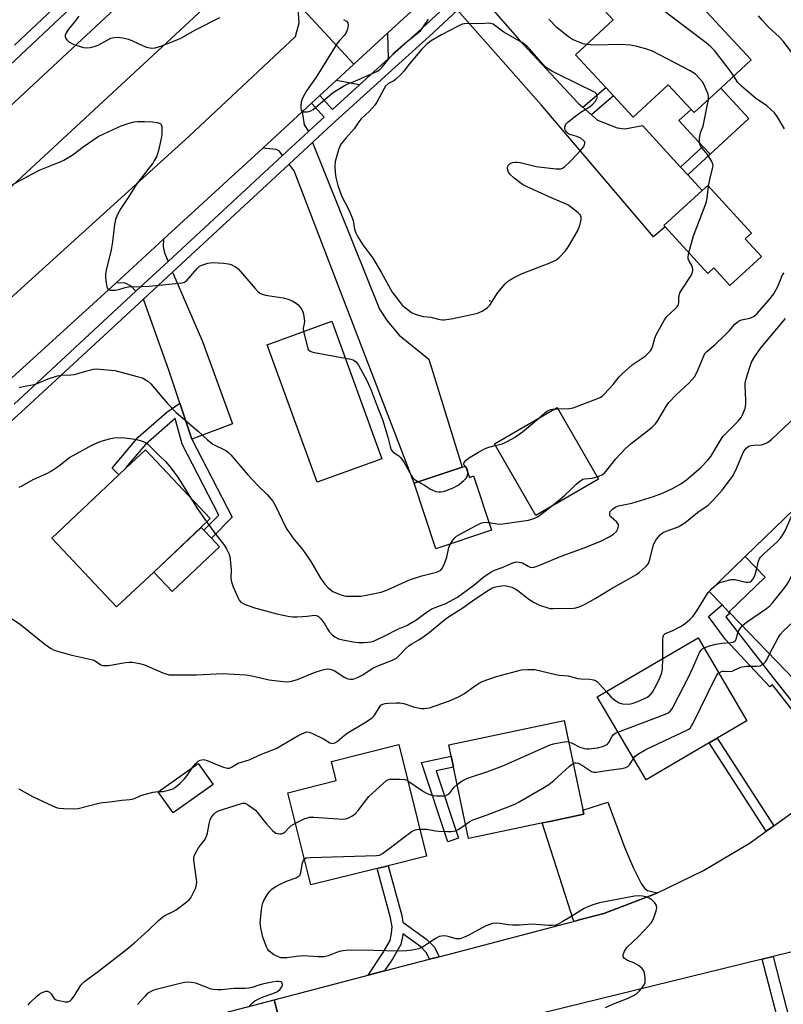
# Model space of a CAD drawing. Units: inches. Extents: x 1303760 to 1309760, y 493450 to 497450.
# Drawn here: x 1305748 to 1306006, y 494105 to 494437 of the extents above; entities that cross this region are included whole.
import ezdxf

# ---------------------------------------------------------------- set-up
doc = ezdxf.new("R2010")
doc.units = ezdxf.units.IN
doc.header["$MEASUREMENT"] = 0
for name, color, linetype in [('BLDG-Footprint', 5, 'Continuous'), ('CULTRL-Pad', 6, 'Continuous'), ('ELEV-Spot Elevation', 7, 'Continuous'), ('TRANS-Driveway', 251, 'Continuous'), ('TRANS-Non Street Sidewalk', 7, 'Continuous'), ('TRANS-Road', 130, 'Continuous'), ('TRANS-Street Sidewalk', 7, 'Continuous'), ('Undefined', 1, 'Continuous')]:
    doc.layers.add(name, color=color, linetype=linetype)

msp = doc.modelspace()

# ---------------------------------------------------------------- linework, layer by layer
at = {"layer": 'BLDG-Footprint'}
for points, elevation in [([(1305994.74, 494423.8), (1305984.42, 494414.26), (1305975.45, 494405.97), (1305974.42, 494407.08), (1305966.71, 494415.42), (1305954.84, 494404.44), (1305948.22, 494411.61), (1305945.59, 494414.45), (1305935.34, 494425.53), (1305948.1, 494437.33), (1305943.48, 494442.32), (1305952.56, 494450.71), (1305954.77, 494452.76), (1305961.88, 494459.34)], 361.52), ([(1305998.19, 494357.28), (1305987.53, 494347.55), (1305982.13, 494353.47), (1305980.04, 494351.57), (1305965.64, 494367.34), (1305965.23, 494367.8), (1305978.16, 494379.6), (1305980.07, 494381.35), (1305994.82, 494365.19), (1305992.72, 494363.27)], 360.73), ([(1305869.93, 494288.95), (1305848.08, 494280.98), (1305831.13, 494327.48), (1305852.98, 494335.44)], 361.51), ([(1305943.17, 494282.03), (1305921.94, 494269.76), (1305907.95, 494293.96), (1305929.17, 494306.24)], 361.64), ([(1305792.84, 494250.65), (1305780.31, 494238.84), (1305758.38, 494262.11), (1305781.07, 494283.5), (1305783.53, 494285.83), (1305790.04, 494291.96), (1305811.98, 494268.7), (1305808.86, 494265.77)], 365.72), ([(1305898.25, 494286.48), (1305899.53, 494282.66), (1305900.88, 494283.12), (1305907, 494264.83), (1305888.2, 494258.54), (1305880.8, 494280.64), (1305897.09, 494286.09)], 361.69), ([(1306026.3, 494230.31), (1306009.46, 494214.06), (1305987.61, 494236.7), (1305987.22, 494237.1), (1305999.42, 494248.88), (1305992.68, 494255.87), (1306009.25, 494271.87), (1306038.24, 494241.84), (1306028.44, 494232.38)], 371.93), ([(1305980.52, 494192.89), (1305959.21, 494180.37), (1305942.73, 494208.41), (1305976.82, 494228.44), (1305993.29, 494200.4), (1305983.23, 494194.49)], 371.44), ([(1305923.31, 494165.65), (1305899.24, 494160.56), (1305894.16, 494184.64), (1305893.37, 494188.37), (1305892.56, 494192.21), (1305931.5, 494200.43), (1305938.18, 494168.78), (1305926.67, 494166.35)], 370.81), ([(1305868.35, 494150.45), (1305845.97, 494144.86), (1305838.18, 494176.04), (1305854.53, 494180.12), (1305852.91, 494186.63), (1305875.62, 494192.3), (1305885.03, 494154.61), (1305872.08, 494151.38)], 371.03), ([(1305812.89, 494178.79), (1305799.46, 494169.24), (1305794.39, 494176.36), (1305807.82, 494185.92)], 368.84)]:
    msp.add_lwpolyline(points, close=True, dxfattribs=dict(at, elevation=elevation))
at = {"layer": 'CULTRL-Pad'}
for points in [[(1305984.42, 494414.26), (1305993.89, 494404.01), (1305980.83, 494391.93), (1305978.41, 494394.54), (1305970.32, 494403.29), (1305974.42, 494407.08), (1305975.45, 494405.97)], [(1305815.11, 494259.14), (1305799.09, 494244.03), (1305792.84, 494250.65), (1305808.86, 494265.76), (1305809.76, 494264.82), (1305812.32, 494262.11)], [(1305999.42, 494248.88), (1305987.22, 494237.1), (1305984.9, 494239.51), (1305980.48, 494244.09), (1305992.68, 494255.87)]]:
    msp.add_lwpolyline(points, close=True, dxfattribs=at)
at = {"layer": 'ELEV-Spot Elevation'}
msp.add_point((1305906.44, 494342.35, 357.96), dxfattribs=at)
at = {"layer": 'TRANS-Driveway'}
for points in [[(1305937.84, 494407.79), (1305940.76, 494405.2), (1305942.79, 494403.4), (1305949.48, 494400.87), (1305952.08, 494400.52), (1305958.02, 494401.67), (1305970.88, 494387.57), (1305973.28, 494384.95), (1305978.16, 494379.6), (1305965.23, 494367.8), (1305965.64, 494367.34), (1305961.72, 494364), (1305923.74, 494408.59), (1305895.48, 494440.59), (1305902.24, 494446.83), (1305916.33, 494430.56), (1305936.23, 494409.22)], [(1305872.04, 494424.13), (1305862.39, 494415.37), (1305854.51, 494416.83), (1305860.48, 494422.33), (1305871.85, 494432.81)], [(1305845.16, 494399.62), (1305836.42, 494391.52), (1305835.37, 494392.95), (1305834.28, 494393.54), (1305829.7, 494393.99), (1305843.01, 494406.25), (1305843.3, 494404.08), (1305843.64, 494401.88)], [(1305838.61, 494388.55), (1305846.52, 494395.88), (1305869.13, 494339.53), (1305871.68, 494335.57), (1305875.81, 494330.71), (1305885.75, 494322.67), (1305897.09, 494286.09), (1305880.8, 494280.64), (1305840.28, 494386.3)], [(1305797.7, 494355.64), (1305786.86, 494345.6), (1305785.24, 494347.34), (1305783.02, 494348.41), (1305780.06, 494348.28), (1305796.2, 494363.15), (1305796.1, 494360.76), (1305796.45, 494358.55)], [(1305805.78, 494295.56), (1305801.67, 494307.76), (1305798.02, 494318.57), (1305789.35, 494342.91), (1305799.23, 494352.06), (1305809.28, 494328.61), (1305819.49, 494300.79)], [(1305963.12, 494142.24), (1305962.09, 494141.74), (1305944.95, 494135.2), (1305937.93, 494133.36), (1305937.1, 494133.14), (1305934.82, 494132.54), (1305924.15, 494165.82), (1305926.67, 494166.35), (1305938.18, 494168.78), (1305937.88, 494170.2), (1305946.31, 494172.88), (1305951.89, 494157.64), (1305954.99, 494150.53), (1305957.71, 494145.11), (1305958.8, 494143.7), (1305959.74, 494143.02)]]:
    msp.add_lwpolyline(points, close=True, dxfattribs=at)
at = {"layer": 'TRANS-Non Street Sidewalk'}
for points in [[(1305940.76, 494405.2), (1305937.84, 494407.79), (1305945.59, 494414.45), (1305948.22, 494411.61)], [(1305973.28, 494384.95), (1305970.88, 494387.57), (1305978.41, 494394.54), (1305980.83, 494391.93)], [(1305805.78, 494295.56), (1305819.35, 494269.22), (1305812.32, 494262.11), (1305809.76, 494264.82), (1305814.81, 494269.91), (1305802.48, 494293.86), (1305800.09, 494302.57), (1305790.04, 494293.81), (1305783.39, 494285.97), (1305783.53, 494285.83), (1305781.07, 494283.5), (1305778.78, 494285.77), (1305787.62, 494296.2), (1305797.33, 494304.73), (1305801.67, 494307.76)], [(1306026.24, 494184.49), (1306024.95, 494183.33), (1306007.62, 494205.17), (1306001.9, 494212.49), (1306001, 494211.79), (1305986.05, 494227.89), (1305980.33, 494235.58), (1305984.9, 494239.51), (1305987.22, 494237.1), (1305987.61, 494236.7), (1305986.1, 494235.53), (1306002.2, 494214.92), (1306008.97, 494206.24)], [(1306002.38, 494164.85), (1305999.82, 494163.01), (1305980.52, 494192.89), (1305983.23, 494194.49)], [(1305895.88, 494160.69), (1305892.27, 494159.48), (1305883.31, 494186.25), (1305893.37, 494188.37), (1305894.16, 494184.64), (1305888.28, 494183.4)], [(1305889.26, 494120.61), (1305886.07, 494119.77), (1305885.01, 494121.96), (1305883.05, 494123.94), (1305877.06, 494128.29), (1305877.04, 494128.01), (1305876.37, 494124.73), (1305873.62, 494120.03), (1305870.84, 494115.78), (1305865.29, 494114.33), (1305870.35, 494122.06), (1305872.73, 494126.12), (1305873.22, 494128.55), (1305873.39, 494130.68), (1305872.86, 494133.75), (1305868.35, 494150.45), (1305872.08, 494151.38), (1305876.63, 494134.58), (1305877.01, 494132.33), (1305885.16, 494126.41), (1305887.69, 494123.86)], [(1305998.48, 494119.76), (1306002.13, 494120.66), (1306007.83, 494098.64), (1306009.73, 494096.36), (1306011.75, 494087.5), (1306009.58, 494080.94), (1305981.01, 494075.02), (1305982.08, 494070.06), (1305979.3, 494069.34), (1305977.6, 494077.24), (1306005.62, 494083.04), (1306006.08, 494086.21), (1306004.07, 494095.08), (1306004.2, 494097.69)]]:
    msp.add_lwpolyline(points, close=True, dxfattribs=at)
at = {"layer": 'TRANS-Road'}
for points in [[(1305834.29, 494450.63), (1305832.39, 494451.72), (1305827.65, 494452.68), (1305822.84, 494452.08), (1305820.15, 494450.99), (1305743.7, 494379.98), (1305666.42, 494310.71), (1305667.94, 494337.49), (1305669.45, 494338.63), (1305669.91, 494338.97), (1305724.87, 494390.1), (1305727.76, 494392.79), (1305813.87, 494472.9)], [(1305860.48, 494422.33), (1305854.51, 494416.83), (1305848.99, 494411.75), (1305846.18, 494409.16), (1305843.01, 494406.25), (1305829.7, 494393.99), (1305796.2, 494363.15), (1305780.06, 494348.28), (1305695.57, 494271.46), (1305681.52, 494258.68), (1305662.74, 494241.61), (1305665.05, 494282.12), (1305670.3, 494283.17), (1305670.45, 494283.23), (1305677.03, 494284.74), (1305683.08, 494287.73), (1305688.27, 494292.04), (1305688.78, 494292.59), (1305735.81, 494335.46), (1305804.88, 494398.05), (1305840.8, 494431.68), (1305842, 494436.37), (1305841.65, 494441.2), (1305840.56, 494443.82)], [(1306037.92, 494128.78), (1306034.85, 494128.68), (1306002.13, 494120.66), (1305998.48, 494119.76), (1305863.56, 494086.68), (1305840.09, 494080.93), (1305833.53, 494106.01), (1305865.29, 494114.33), (1305870.84, 494115.78), (1305886.07, 494119.77), (1305889.26, 494120.61), (1305933.79, 494132.27), (1305934.82, 494132.54), (1305937.1, 494133.14), (1305937.93, 494133.36), (1305944.95, 494135.2), (1305962.09, 494141.74), (1305963.12, 494142.24), (1305978.6, 494149.73), (1305994.37, 494159.1), (1305999.82, 494163.01), (1306002.38, 494164.85), (1306008.76, 494169.44)], [(1305840.09, 494080.93), (1305833.5, 494079.31), (1305827.17, 494076.99), (1305821.55, 494073.26), (1305816.96, 494068.34), (1305813.63, 494062.49), (1305812.11, 494057.81), (1305810.35, 494050.15), (1305781.1, 494029.12), (1305780.71, 494034.58), (1305778.61, 494041.96), (1305775.05, 494048.76), (1305770.17, 494054.69), (1305764.45, 494059.34), (1305764.37, 494059.34), (1305759.43, 494087.19), (1305760.5, 494087.24), (1305772.27, 494089.33), (1305783.6, 494092.92), (1305833.53, 494106.01)]]:
    msp.add_lwpolyline(points, close=True, dxfattribs=at)
msp.add_lwpolyline([(1305883.86, 494443.86), (1305871.85, 494432.81), (1305860.48, 494422.33), (1305840.56, 494443.82)], dxfattribs=at)
at = {"layer": 'TRANS-Street Sidewalk'}
for points in [[(1305745.81, 494428.72, 0), (1305788.84, 494469.32, 0)], [(1305791.41, 494466.56, 0), (1305742.3, 494420.22, 0)], [(1305895.48, 494440.59, 0), (1305885.87, 494431.72, 0), (1305874.51, 494421.41, 0), (1305864.86, 494412.65, 0), (1305853.05, 494401.93, 0), (1305848.46, 494397.68, 0), (1305846.52, 494395.88, 0), (1305838.61, 494388.55, 0), (1305799.23, 494352.06, 0), (1305789.35, 494342.91, 0), (1305748.12, 494304.69, 0), (1305699.8, 494261.36, 0)], [(1305745.65, 494307.41, 0), (1305786.86, 494345.6, 0), (1305797.7, 494355.64, 0), (1305836.42, 494391.52, 0), (1305845.16, 494399.62, 0), (1305846.84, 494401.18, 0), (1305850.45, 494404.47, 0), (1305846.18, 494409.16, 0), (1305848.99, 494411.75, 0), (1305853.28, 494407.05, 0), (1305862.39, 494415.37, 0), (1305872.04, 494424.13, 0), (1305883.39, 494434.43, 0), (1305891.34, 494441.76, 0)]]:
    msp.add_polyline3d(points, dxfattribs=at)
at = {"layer": 'Undefined'}
for p, q in [((1305928.43, 494305.81, 360), (1305929.4, 494305.85, 360)), ((1305898.41, 494285.99, 360), (1305898.04, 494286.41, 360))]:
    msp.add_line(p, q, dxfattribs=at)
for points, elevation in [([(1305988.84, 494418.35), (1305988.23, 494419.31), (1305986.99, 494420.95), (1305982.29, 494426.93), (1305981.14, 494428.25), (1305979.54, 494429.58), (1305966.7, 494439.31), (1305965.81, 494440.09), (1305965.22, 494440.74), (1305958.64, 494449.05), (1305957.63, 494450.47), (1305957.3, 494451.24), (1305957.17, 494452.06), (1305957.13, 494454.94)], 362), ([(1305767.52, 494438.6), (1305766.19, 494436.8), (1305764.04, 494434.13), (1305763.28, 494432.89), (1305762.96, 494432.14), (1305762.9, 494431.66), (1305763.15, 494431.01), (1305763.62, 494430.41), (1305764.22, 494429.88), (1305765.86, 494429.02), (1305768.04, 494428.27), (1305769.15, 494427.98), (1305769.98, 494427.9), (1305771.36, 494428.01), (1305772.73, 494428.28), (1305774.06, 494428.77), (1305777.37, 494430.6), (1305778.41, 494431.1), (1305779.45, 494431.38), (1305780.77, 494431.49), (1305782.43, 494431.29), (1305784.33, 494430.84), (1305785.65, 494430.28), (1305789.05, 494428.61), (1305790.37, 494428.12), (1305792.22, 494427.76), (1305793.31, 494427.85), (1305795.54, 494428.58), (1305800.42, 494430.42), (1305802.02, 494431.11), (1305806.98, 494433.93), (1305815.16, 494438.11)], 358), ([(1305857.03, 494437.44), (1305857.95, 494436.84), (1305858.43, 494436.29), (1305858.54, 494435.54), (1305858.3, 494434.13), (1305857.9, 494433.03), (1305857.29, 494432.16), (1305855.65, 494430.35), (1305854.75, 494429.18), (1305847.78, 494417.96), (1305844.45, 494413.38), (1305843.38, 494411.36), (1305842.94, 494410.3), (1305842.72, 494409.46), (1305842.55, 494408.29), (1305842.56, 494407.49), (1305842.71, 494406.83), (1305842.92, 494406.49), (1305843.32, 494406.27), (1305843.83, 494406.19), (1305844.67, 494406.21), (1305845.21, 494406.33), (1305845.97, 494406.63), (1305846.69, 494407.06), (1305852.98, 494412.4), (1305854.19, 494413.23), (1305856.94, 494414.9), (1305858.22, 494415.54), (1305861.64, 494416.89), (1305867.27, 494419.41), (1305868.5, 494420.03), (1305869.21, 494420.51), (1305870.04, 494421.32), (1305872.75, 494424.75), (1305874.42, 494426.52), (1305878.69, 494430.22), (1305881.88, 494432.68), (1305882.95, 494433.66), (1305883.78, 494434.72), (1305885.68, 494437.6)], 358), ([(1305939.03, 494428.95), (1305937.92, 494429.24), (1305935.69, 494430.09), (1305934.35, 494430.72), (1305933.38, 494431.33), (1305932, 494432.35), (1305929.05, 494434.8), (1305926.38, 494437.57)], 360), ([(1306010.31, 494423.92), (1306005.55, 494430.14), (1306004.23, 494431.56), (1306000.53, 494434.88), (1305998.39, 494437.18), (1305997.14, 494438.65)], 364), ([(1305980.27, 494410.43), (1305980.29, 494411.31), (1305980.14, 494412.16), (1305979.45, 494414.04), (1305978.86, 494415.35), (1305978.22, 494416.33), (1305977.29, 494417.51), (1305975.87, 494419.02), (1305974.11, 494420.1), (1305961.41, 494426.73), (1305959.5, 494427.4), (1305956.18, 494428.35), (1305955.06, 494428.59), (1305953.91, 494428.72), (1305950.44, 494428.95), (1305941.98, 494428.78), (1305939.03, 494428.95)], 360), ([(1306005.99, 494400.46), (1306003.47, 494404.64), (1306002.57, 494405.85), (1305999.97, 494408.29), (1305996.2, 494410.85), (1305991.41, 494414.92), (1305990.19, 494416.19), (1305988.84, 494418.35)], 362), ([(1305980.3, 494381.1), (1305980.76, 494383.31), (1305981.69, 494387.08), (1305981.82, 494387.94), (1305981.8, 494388.49), (1305981.44, 494389.49), (1305980.57, 494390.94), (1305979.91, 494391.86), (1305978.23, 494393.83), (1305977.57, 494394.73), (1305977.35, 494395.21), (1305977.24, 494396.03), (1305977.31, 494397.2), (1305977.52, 494398.68), (1305977.74, 494399.52), (1305978.44, 494401.35), (1305978.76, 494402.48), (1305980.27, 494410.43)], 360), ([(1305744.84, 494381.39), (1305751.41, 494385.02), (1305754.52, 494386.59), (1305756.12, 494387.31), (1305761.19, 494389.28), (1305762.48, 494389.86), (1305765.67, 494391.84), (1305768.98, 494394.46), (1305774.1, 494397.88), (1305775.95, 494398.82), (1305781.9, 494401.55), (1305784.54, 494402.46), (1305786.25, 494402.85), (1305787.41, 494403), (1305789.78, 494403), (1305792.34, 494402.87), (1305794.07, 494402.65), (1305795.04, 494402.32), (1305795.34, 494401.98), (1305795.54, 494401.25), (1305795.62, 494400.11), (1305795.58, 494398.62), (1305795.34, 494397.17), (1305794.47, 494393.16), (1305794.16, 494392.04), (1305793.75, 494391.05), (1305793.13, 494389.85), (1305792.51, 494388.9), (1305787.04, 494381.74), (1305784.48, 494377.63), (1305781.77, 494373.58), (1305780.67, 494371.53), (1305779.94, 494369.79), (1305779.6, 494368.11), (1305778.93, 494362.3), (1305778.53, 494359.55), (1305776.8, 494352.7), (1305776.51, 494351.26), (1305776.51, 494350.13), (1305776.73, 494348.42), (1305777, 494347.06), (1305777.3, 494346.39), (1305777.62, 494346.12), (1305778.06, 494345.99), (1305779.66, 494345.96), (1305781.01, 494346.16), (1305783.19, 494346.84), (1305784.34, 494347.08), (1305788.82, 494347.15), (1305791.3, 494347.29), (1305802.47, 494348.37), (1305803.25, 494348.63), (1305803.9, 494349.12), (1305807.49, 494353.28), (1305808.37, 494354.03), (1305809.11, 494354.45), (1305811.08, 494355.03), (1305812.83, 494355.28), (1305816.41, 494355.06), (1305818.17, 494354.83), (1305818.98, 494354.57), (1305819.99, 494354.1), (1305820.72, 494353.67), (1305821.39, 494353.16), (1305822.19, 494352.31), (1305827.09, 494346.47), (1305828.07, 494345.46), (1305828.75, 494344.96), (1305829.52, 494344.6), (1305830.64, 494344.27), (1305836.55, 494343.31), (1305838.3, 494342.94), (1305839.81, 494342.24), (1305840.99, 494341.51), (1305841.63, 494341), (1305842.24, 494340.36), (1305842.92, 494339.4), (1305843.28, 494338.62), (1305843.51, 494337.78), (1305843.8, 494335.47), (1305843.72, 494334.64), (1305843.33, 494333.05), (1305843.41, 494331.96)], 360), ([(1305973.67, 494358.55), (1305975.2, 494364.36), (1305979.13, 494374.56), (1305979.61, 494375.95), (1305979.82, 494377.08), (1305980.3, 494381.1)], 360), ([(1305929.4, 494305.85), (1305933.21, 494305.96), (1305934.61, 494306.19), (1305942.61, 494309.18), (1305943.9, 494309.79), (1305944.76, 494310.5), (1305946.94, 494312.77), (1305948.07, 494314.08), (1305950.07, 494316.64), (1305951.11, 494317.7), (1305954.48, 494320.65), (1305958.87, 494323.68), (1305959.9, 494324.6), (1305960.65, 494325.39), (1305961.09, 494326.05), (1305961.4, 494326.77), (1305962.22, 494329.77), (1305962.63, 494330.86), (1305965.4, 494335.93), (1305966.24, 494337.09), (1305969.07, 494339.58), (1305969.63, 494340.18), (1305970.02, 494340.78), (1305970.19, 494341.22), (1305970.27, 494341.71), (1305970.27, 494343.29), (1305970.34, 494344.06), (1305970.64, 494345.07), (1305971.37, 494346.34), (1305974.23, 494350.52), (1305974.77, 494351.54), (1305975.04, 494352.6), (1305975.04, 494353.12), (1305974.94, 494353.61), (1305974.66, 494354.29), (1305973.74, 494355.79), (1305973.46, 494356.49), (1305973.44, 494357.29), (1305973.67, 494358.55)], 360), ([(1305942.68, 494282.87), (1305944.21, 494283.51), (1305945.11, 494284.1), (1305949.01, 494288.91), (1305952.27, 494292.44), (1305954.16, 494294.06), (1305961.23, 494299.64), (1305962.36, 494300.71), (1305963.19, 494301.86), (1305966.06, 494306.85), (1305966.87, 494308), (1305969.23, 494310.48), (1305973.71, 494314.59), (1305975.61, 494316.7), (1305976.52, 494318.32), (1305978.7, 494323.76), (1305979.1, 494324.48), (1305979.73, 494325.26), (1305982.5, 494327.58), (1305985.75, 494330.62), (1305987.38, 494332.31), (1305989.11, 494334.37), (1305989.95, 494335.16), (1305990.65, 494335.59), (1305991.41, 494335.93), (1305994.23, 494336.53), (1305995.05, 494336.78), (1305995.77, 494337.2), (1305996.65, 494337.92), (1306000.71, 494342.56), (1306002.32, 494344.69), (1306003.85, 494347.36), (1306005.22, 494350.85), (1306005.81, 494351.83)], 362), ([(1305810.76, 494267.55), (1305813.11, 494264.26), (1305816.74, 494259.65), (1305817.48, 494258.46), (1305818.23, 494256.97), (1305818.56, 494255.88), (1305818.81, 494253.81), (1305818.98, 494251.43), (1305818.95, 494248.62), (1305819.14, 494247.32), (1305819.72, 494245.66), (1305821.35, 494241.85), (1305821.76, 494241.1), (1305822.3, 494240.49), (1305823.53, 494239.82), (1305826.53, 494238.69), (1305834.43, 494236.56), (1305838.73, 494235.64), (1305839.89, 494235.48), (1305841.33, 494235.45), (1305844.74, 494235.68), (1305847.16, 494236.05), (1305847.89, 494235.97), (1305848.53, 494235.6), (1305849.29, 494234.85), (1305850.66, 494233.07), (1305851.68, 494231.21), (1305852.15, 494230.51), (1305853.14, 494229.43), (1305854.06, 494228.73), (1305855.32, 494228.11), (1305856.74, 494227.72), (1305860.23, 494227), (1305862.18, 494226.84), (1305863.85, 494226.81), (1305865.23, 494226.89), (1305866.31, 494227.06), (1305867.06, 494227.28), (1305870.67, 494228.98), (1305875.51, 494231.47), (1305878.32, 494232.63), (1305879.29, 494233.1), (1305881.41, 494234.4), (1305885.21, 494237.19), (1305886.64, 494238.08), (1305887.9, 494238.69), (1305891.57, 494240.01), (1305895.52, 494242.15), (1305901.01, 494246.19), (1305904.45, 494249.13), (1305906.8, 494250.63), (1305908, 494251.25), (1305910.55, 494252.2), (1305914.21, 494253.8), (1305915.28, 494254.09), (1305916.38, 494254.03), (1305917.45, 494253.74), (1305919.32, 494252.67), (1305920.1, 494252.34), (1305920.82, 494252.23), (1305921.78, 494252.39), (1305923.02, 494252.85), (1305930.52, 494256.06), (1305938.26, 494258.78), (1305944.12, 494261.16), (1305946.72, 494262.57), (1305948.23, 494263.51), (1305949.18, 494264.37), (1305949.7, 494265.23), (1305949.9, 494266.21), (1305949.84, 494266.69), (1305949.66, 494267.09), (1305949.21, 494267.63), (1305947.37, 494269.19), (1305947.07, 494269.59), (1305946.93, 494270.02), (1305946.92, 494270.67), (1305947.09, 494271.09), (1305947.41, 494271.48), (1305948.01, 494272.01), (1305948.93, 494272.62), (1305949.94, 494273.02), (1305954.35, 494273.88), (1305961.75, 494276.14), (1305964.74, 494277.35), (1305968.18, 494278.9), (1305970.92, 494280.43), (1305972.9, 494281.84), (1305977.69, 494286.04), (1305979.95, 494288.35), (1305981.03, 494289.76), (1305984.22, 494294.99), (1305985.19, 494296.42), (1305986.39, 494297.74), (1305990.31, 494301.63), (1305991.28, 494302.86), (1305991.83, 494303.83), (1305992.65, 494305.99), (1305992.94, 494307.39), (1305992.95, 494308.81), (1305992.67, 494313.7), (1305992.73, 494314.57), (1305993.06, 494316), (1305994.32, 494320.26), (1305994.83, 494321.62), (1305995.92, 494323.52), (1305998.11, 494326.57), (1306006.29, 494336.38)], 364), ([(1305843.41, 494331.96), (1305844.76, 494326.72), (1305845.08, 494325.94), (1305845.58, 494325.38), (1305846.33, 494325.08), (1305847.17, 494324.88), (1305857.52, 494322.98)], 360), ([(1305857.52, 494322.98), (1305859.41, 494322.62), (1305860.49, 494322.25), (1305861.25, 494321.67), (1305862.02, 494320.54), (1305864.76, 494315.66), (1305866.37, 494312.15), (1305867.96, 494307.64), (1305870.28, 494301.85), (1305871.99, 494296.22), (1305872.71, 494293.04), (1305873.1, 494291.98), (1305873.72, 494291.13), (1305875.71, 494289.89), (1305876.3, 494289.3), (1305877.42, 494287.65), (1305879.84, 494283.44), (1305880.45, 494282.51), (1305881.24, 494281.77), (1305882.33, 494281.15)], 360), ([(1305747.43, 494313), (1305748.74, 494313.35), (1305752.41, 494314.06), (1305753.51, 494314.35), (1305757.24, 494315.96), (1305760.29, 494316.99), (1305761.71, 494317.22), (1305764.86, 494317.35), (1305765.95, 494317.47), (1305766.93, 494317.69), (1305769.91, 494318.61), (1305772.53, 494319.23), (1305773.41, 494319.32), (1305774.6, 494319.28), (1305779.67, 494318.76), (1305787.27, 494316.79), (1305788.65, 494316.37), (1305789.44, 494316.04), (1305790.86, 494315.17), (1305791.93, 494314.26), (1305797.52, 494307.65), (1305800.39, 494304.61), (1305807.95, 494298.21), (1305811, 494295.29), (1305812.88, 494293.92), (1305817.18, 494291.7), (1305818.1, 494291.04), (1305818.95, 494290.25), (1305824.65, 494283.48), (1305828.2, 494279.7), (1305831.16, 494276.91), (1305833.08, 494274.62), (1305834.11, 494272.86), (1305837.11, 494266.41), (1305837.83, 494265.14), (1305840.15, 494261.81), (1305842.8, 494258.73), (1305843.82, 494257.32), (1305845.9, 494254.19), (1305849.17, 494248.59), (1305850.62, 494246.53), (1305851.76, 494245.3), (1305853.41, 494244.11), (1305854.99, 494243.37), (1305856.91, 494242.7), (1305857.75, 494242.52), (1305858.59, 494242.46), (1305862.86, 494242.52), (1305865.14, 494242.9), (1305869.67, 494243.84), (1305871.83, 494244.58), (1305878, 494247.46), (1305879.6, 494248.12), (1305883.42, 494249.38), (1305888.35, 494250.64), (1305889.44, 494251.03), (1305889.87, 494251.31), (1305890.22, 494251.69), (1305890.97, 494253.22), (1305891.85, 494255.72), (1305892.52, 494258.93), (1305893.08, 494260.18)], 362), ([(1305744.98, 494234.79), (1305747.81, 494232.88), (1305756.06, 494226.27), (1305757.98, 494224.95), (1305759.24, 494224.24), (1305760.63, 494223.75), (1305765.24, 494222.52), (1305772.3, 494221), (1305773.07, 494220.68), (1305774.61, 494219.5), (1305775.04, 494219.25), (1305775.5, 494219.1), (1305776.3, 494219.02), (1305777.7, 494219.09), (1305783.16, 494220.05), (1305784.6, 494220.18), (1305785.72, 494220.14), (1305788.03, 494219.77), (1305789.72, 494219.33), (1305795.89, 494216.56), (1305796.99, 494216.18), (1305798.1, 494215.94), (1305799.88, 494215.87), (1305807.33, 494215.95), (1305816.22, 494216.34), (1305821.98, 494216.06), (1305824, 494215.9), (1305826, 494215.59), (1305831.83, 494214.22), (1305836.56, 494213.62), (1305838.03, 494213.55), (1305839.44, 494213.78), (1305841.39, 494214.3), (1305847.44, 494216.79), (1305849.99, 494217.6), (1305851.42, 494217.91), (1305852.5, 494217.83), (1305853.8, 494217.39), (1305854.43, 494217.04), (1305857.19, 494215.15), (1305858.44, 494214.52), (1305859.26, 494214.4), (1305860.11, 494214.44), (1305860.92, 494214.64), (1305861.97, 494215.07), (1305863.46, 494215.86), (1305865.94, 494217.58), (1305866.92, 494218.16), (1305868.56, 494218.9), (1305873.55, 494220.91), (1305874.85, 494221.58), (1305875.66, 494222.28), (1305878.13, 494224.93), (1305879.16, 494225.86), (1305880.05, 494226.43), (1305882.44, 494227.73), (1305884.28, 494228.95), (1305885.87, 494230.18), (1305890.58, 494234.08), (1305892.14, 494235.23), (1305897.6, 494238.79), (1305901.06, 494241.3), (1305905.91, 494244.5), (1305907.1, 494245.22), (1305907.88, 494245.53), (1305909.61, 494245.91), (1305911.35, 494246.05), (1305912.49, 494245.93), (1305913.88, 494245.48), (1305914.94, 494245), (1305915.88, 494244.41), (1305919.59, 494241.53), (1305921.39, 494240.33), (1305923.19, 494239.43), (1305925.96, 494238.52), (1305926.81, 494238.34), (1305927.95, 494238.27), (1305934.63, 494238.42), (1305935.48, 494238.54), (1305936.59, 494238.86), (1305938.43, 494239.71), (1305942.01, 494241.7), (1305947.24, 494244.81), (1305955.93, 494249.82), (1305956.9, 494250.46), (1305958.87, 494252.25), (1305959.47, 494252.9), (1305959.98, 494253.59), (1305960.47, 494254.89), (1305961.44, 494259.07), (1305961.8, 494260.14), (1305962.73, 494261.76), (1305963.98, 494263.27), (1305964.72, 494263.85), (1305965.42, 494264.2), (1305970.06, 494265.88), (1305972.25, 494267.24), (1305977.19, 494271.19), (1305980.05, 494273.17), (1305980.8, 494273.78), (1305982, 494275.04), (1305984.87, 494278.36), (1305987.06, 494281.14), (1305988.58, 494283.31), (1305989.88, 494285.86), (1305992.03, 494291.02), (1305992.43, 494291.75), (1305993.05, 494292.53), (1305993.9, 494293.16), (1305994.68, 494293.44), (1305995.56, 494293.57), (1305998.17, 494293.71), (1305999, 494293.87), (1306000.2, 494294.47), (1306001.55, 494295.43), (1306018.2, 494311.28)], 366), ([(1305922.87, 494302.59), (1305924.96, 494304.46), (1305925.85, 494305.11), (1305927.02, 494305.6), (1305928.43, 494305.81)], 360), ([(1305908.25, 494293.44), (1305910.2, 494293.92), (1305911.18, 494294.24), (1305912.49, 494294.86), (1305914.78, 494296.14), (1305917.43, 494298.06), (1305922.87, 494302.59)], 360), ([(1305747.4, 494279.34), (1305748.42, 494279.81), (1305752.15, 494281.91), (1305756.72, 494283.95), (1305758.03, 494284.61), (1305760.68, 494286.39), (1305764.4, 494289.35), (1305772.19, 494293.61), (1305773.74, 494294.37), (1305775.12, 494294.88), (1305777.95, 494295.72), (1305779.38, 494295.99), (1305782.2, 494296.09), (1305786.53, 494295.62), (1305787.92, 494295.27), (1305789.27, 494294.81), (1305790.04, 494294.47), (1305790.75, 494294), (1305791.81, 494293.03), (1305794.82, 494289.9), (1305796.87, 494287.97), (1305798.2, 494286.43), (1305801.04, 494282.71), (1305805.43, 494275.64)], 364), ([(1305898.04, 494286.41), (1305897.75, 494286.81), (1305897.64, 494287.1), (1305897.74, 494287.66), (1305898.37, 494288.47), (1305899.26, 494289.2), (1305902.62, 494291.21), (1305904.62, 494292.3), (1305906.11, 494292.92), (1305908.25, 494293.44)], 360), ([(1305899.03, 494284.14), (1305899.03, 494284.78), (1305898.9, 494285.3), (1305898.41, 494285.99)], 360), ([(1305882.33, 494281.15), (1305884.38, 494280.05), (1305886.37, 494278.65), (1305887.12, 494278.28), (1305888.2, 494277.93), (1305889.04, 494277.79), (1305889.89, 494277.78), (1305890.74, 494277.89), (1305891.83, 494278.22), (1305894.21, 494279.26), (1305895.49, 494279.9), (1305896.22, 494280.39), (1305897.58, 494281.55), (1305898.39, 494282.39), (1305898.82, 494283.12), (1305899.03, 494284.14)], 360), ([(1305926.81, 494272.57), (1305930.01, 494275.11), (1305931.77, 494276.64), (1305933.71, 494278.41), (1305935.61, 494280.41), (1305937.11, 494281.61), (1305937.81, 494282.01), (1305938.33, 494282.17), (1305941.07, 494282.41), (1305942.68, 494282.87)], 362), ([(1305805.43, 494275.64), (1305807.61, 494272.07), (1305810.76, 494267.55)], 364), ([(1305906.13, 494267.45), (1305908.88, 494266.91), (1305910.15, 494266.85), (1305911.62, 494267.01), (1305919.51, 494268.22), (1305921.61, 494268.91), (1305922.77, 494269.48), (1305923.7, 494270.13), (1305926.81, 494272.57)], 362), ([(1305996.58, 494251.82), (1305997.23, 494254.36), (1305997.54, 494255.16), (1305997.83, 494255.64), (1305999.01, 494256.86), (1306003.48, 494260.91), (1306004.58, 494262.1), (1306005.51, 494263.41), (1306006.31, 494264.84), (1306009.38, 494271.74)], 368), ([(1305893.08, 494260.18), (1305893.86, 494261.39), (1305894.55, 494262.26), (1305895.2, 494262.81), (1305895.96, 494263.28), (1305901.77, 494266.42), (1305903.38, 494267.21), (1305904.14, 494267.44), (1305904.89, 494267.54), (1305906.13, 494267.45)], 362), ([(1305991.72, 494232.44), (1305992.55, 494233.24), (1305993.52, 494233.98), (1305999.88, 494238.34), (1306001.04, 494239.25), (1306002.04, 494240.34), (1306006.14, 494245.47), (1306007.31, 494247.18), (1306009.11, 494250.91), (1306009.82, 494252.54), (1306011.91, 494258.12), (1306013.06, 494260.49), (1306013.84, 494261.69), (1306014.8, 494262.77), (1306015.69, 494263.49), (1306016.77, 494264.08)], 370), ([(1306000.93, 494222.9), (1306003.81, 494228.43), (1306004.58, 494229.66), (1306005.59, 494230.74), (1306010.61, 494235.44), (1306013.35, 494238.55), (1306014.44, 494239.94), (1306015.31, 494241.5), (1306021.93, 494254.39), (1306022.8, 494255.82), (1306023.77, 494256.83)], 372), ([(1305964.84, 494221.4), (1305964.85, 494228.04), (1305964.94, 494228.79), (1305965.18, 494229.43), (1305965.64, 494229.82), (1305967.97, 494230.72), (1305970.8, 494232.24), (1305972.42, 494233.28), (1305974.03, 494234.58), (1305974.97, 494235.67), (1305976.31, 494237.57), (1305980.24, 494243.77), (1305981.37, 494245.06), (1305982.85, 494246.37), (1305983.79, 494246.96), (1305985.42, 494247.49), (1305987.94, 494248.1), (1305988.78, 494248.17), (1305989.33, 494248.12), (1305992.91, 494247.25), (1305993.67, 494247.22), (1305994.34, 494247.36), (1305994.97, 494247.78), (1305995.64, 494248.69), (1305996.06, 494249.78), (1305996.58, 494251.82)], 368), ([(1305978.82, 494225.03), (1305980.62, 494225.7), (1305982.8, 494226.29), (1305984.83, 494226.61), (1305987.94, 494226.79), (1305988.88, 494227.1), (1305989.39, 494227.54), (1305989.64, 494227.98), (1305990.18, 494230.11), (1305990.5, 494230.92), (1305990.98, 494231.61), (1305991.72, 494232.44)], 370), ([(1305949.69, 494196.57), (1305965.38, 494202.45), (1305966.66, 494203.08), (1305967.47, 494203.7), (1305967.94, 494204.27), (1305968.4, 494205.03), (1305973.55, 494215.07), (1305975.12, 494218.51), (1305977.22, 494223.45), (1305977.8, 494224.27), (1305978.35, 494224.75), (1305978.82, 494225.03)], 370), ([(1305983.82, 494216.52), (1305984.42, 494216.93), (1305984.88, 494217.09), (1305985.67, 494217.14), (1305987.51, 494217.08), (1305988.27, 494217.18), (1305988.99, 494217.43), (1305991.26, 494218.45), (1305992.34, 494218.76), (1305993.19, 494218.82), (1305996.67, 494218.78), (1305997.78, 494218.95), (1305998.77, 494219.5), (1305999.61, 494220.27), (1306000.05, 494220.94), (1306000.93, 494222.9)], 372), ([(1305945.78, 494210.2), (1305947.31, 494208.49), (1305948.68, 494207.36), (1305950.15, 494206.43), (1305951.27, 494206.13), (1305953.35, 494206.02), (1305954.51, 494206.17), (1305956.44, 494206.89), (1305958.62, 494207.84), (1305959.66, 494208.37), (1305960.54, 494209.08), (1305961.36, 494210.06), (1305962.58, 494212.25), (1305964, 494215.15), (1305964.51, 494216.71), (1305964.72, 494217.79), (1305964.84, 494221.4)], 368), ([(1305805.99, 494184.61), (1305806.94, 494185.85), (1305807.91, 494186.73), (1305808.57, 494187.1), (1305809.59, 494187.26), (1305810.12, 494187.21), (1305810.92, 494186.97), (1305814.35, 494185.45), (1305816.45, 494184.63), (1305817.75, 494184.29), (1305818.49, 494184.34), (1305819.17, 494184.66), (1305821.33, 494185.99), (1305825.14, 494187.14), (1305829.32, 494189.04), (1305834.24, 494191.03), (1305841.89, 494195.48), (1305843.63, 494196.31), (1305844.64, 494196.59), (1305845.42, 494196.52), (1305846.48, 494196.11), (1305850.18, 494194.22), (1305852.34, 494192.86), (1305853.1, 494192.69), (1305853.61, 494192.74), (1305854.09, 494192.92), (1305854.78, 494193.34), (1305857.21, 494195.43), (1305858.16, 494196.13), (1305864.1, 494199.63), (1305866.64, 494201.35), (1305867.24, 494201.91), (1305867.57, 494202.36), (1305869.1, 494205.02), (1305869.59, 494205.59), (1305870.22, 494206), (1305871.03, 494206.19), (1305872.19, 494206.31), (1305874.86, 494206.46), (1305876.03, 494206.44), (1305877.35, 494206.17), (1305880.61, 494205.07), (1305882.53, 494204.61), (1305883.37, 494204.52), (1305884.25, 494204.53), (1305886, 494204.78), (1305892.77, 494207.13), (1305896, 494208.62), (1305897.82, 494209.59), (1305901.56, 494212.3), (1305902.82, 494213.09), (1305903.86, 494213.61), (1305908.72, 494215.33), (1305917.14, 494217.6), (1305919.2, 494217.75), (1305921.58, 494217.66), (1305928.66, 494215.97), (1305929.82, 494215.8), (1305932.84, 494215.56), (1305936.16, 494214.67), (1305937.3, 494214.56), (1305940.2, 494214.46), (1305941.48, 494214.26), (1305942.17, 494213.99), (1305942.84, 494213.49), (1305945.78, 494210.2)], 368), ([(1305954.94, 494187.64), (1305955.4, 494188.3), (1305956.03, 494188.85), (1305959.11, 494190.61), (1305969.32, 494195.5), (1305973, 494197.19), (1305973.67, 494197.57), (1305974.08, 494197.92), (1305974.59, 494198.61), (1305975.02, 494199.38), (1305982.57, 494214.72), (1305983.16, 494215.76), (1305983.82, 494216.52)], 372), ([(1305933.02, 494193.25), (1305934.2, 494192.83), (1305936.77, 494191.46), (1305938.29, 494191), (1305939.1, 494190.89), (1305939.96, 494190.89), (1305942.85, 494191.18), (1305944.5, 494191.67), (1305945.3, 494191.97), (1305946.02, 494192.36), (1305946.61, 494192.98), (1305947.63, 494194.92), (1305948.1, 494195.61), (1305948.73, 494196.12), (1305949.69, 494196.57)], 370), ([(1305895.39, 494178.83), (1305897.12, 494180.04), (1305898.61, 494180.81), (1305900.17, 494181.41), (1305905.43, 494183.12), (1305910.82, 494185.18), (1305926.83, 494192.2), (1305927.96, 494192.55), (1305930.86, 494193.12), (1305932.31, 494193.31), (1305933.02, 494193.25)], 370), ([(1305898.23, 494165.35), (1305899.43, 494166.21), (1305900.72, 494166.91), (1305905.51, 494168.56), (1305913.15, 494171.48), (1305915.04, 494172.27), (1305916.36, 494172.97), (1305924.88, 494177.92), (1305926.39, 494178.87), (1305927.99, 494180.21), (1305933.32, 494185.03), (1305934.56, 494185.95)], 372), ([(1305934.56, 494185.95), (1305934.96, 494186.11), (1305935.43, 494186.18), (1305936.22, 494186), (1305937.73, 494185.21), (1305940.79, 494183.21), (1305941.56, 494182.98), (1305942.38, 494182.98), (1305946.65, 494183.67), (1305951.02, 494184.26), (1305952.42, 494184.59), (1305953.06, 494184.94), (1305953.61, 494185.42), (1305954.09, 494186.1), (1305954.94, 494187.64)], 372), ([(1305794.45, 494176.4), (1305795.93, 494176.46), (1305797.39, 494176.75), (1305799.09, 494177.28), (1305800.1, 494177.82), (1305801.83, 494179.3), (1305803.26, 494180.7), (1305804.12, 494181.85), (1305805.99, 494184.61)], 368), ([(1305840.75, 494165.74), (1305843.96, 494167.29), (1305844.79, 494167.6), (1305845.5, 494167.74), (1305846.91, 494167.76), (1305856.79, 494167.15), (1305857.66, 494167.19), (1305858.49, 494167.41), (1305859.79, 494168.07), (1305860.95, 494168.95), (1305861.91, 494170.06), (1305865.56, 494174.73), (1305870.33, 494179.21), (1305871.45, 494180.13), (1305871.95, 494180.39), (1305872.78, 494180.58), (1305876.06, 494180.64), (1305877.53, 494180.52), (1305878.07, 494180.35), (1305878.68, 494180.05)], 370), ([(1305878.68, 494180.05), (1305884.02, 494176.46), (1305885.25, 494175.73), (1305886.75, 494175.23), (1305888.43, 494175.02), (1305890.72, 494174.99), (1305891.51, 494175.14), (1305892.21, 494175.43), (1305892.63, 494175.7), (1305892.98, 494176.07), (1305894.33, 494177.94), (1305895.39, 494178.83)], 370), ([(1305747.24, 494177.34), (1305751.94, 494174.72), (1305758.6, 494171.59), (1305760.22, 494170.94), (1305761.05, 494170.77), (1305762.48, 494170.68), (1305765.94, 494170.61), (1305767.37, 494170.72), (1305774.74, 494172.58), (1305778.89, 494173.03), (1305782.07, 494173.56), (1305784.75, 494173.72), (1305785.55, 494173.84), (1305786.36, 494174.12), (1305788.49, 494175.06), (1305789.6, 494175.41), (1305792.72, 494176.18), (1305794.45, 494176.4)], 368), ([(1305750.41, 494104.23), (1305751.1, 494105.15), (1305753.26, 494107.14), (1305754.17, 494107.89), (1305754.9, 494108.38), (1305755.69, 494108.75), (1305756.48, 494108.97), (1305756.98, 494108.96), (1305757.6, 494108.62), (1305758.15, 494108.06), (1305759.21, 494106.51), (1305759.86, 494106.06), (1305760.94, 494105.74), (1305762.97, 494105.39), (1305763.8, 494105.36), (1305764.53, 494105.57), (1305765.12, 494106.09), (1305766, 494107.22), (1305768.26, 494110.99), (1305769.43, 494112.17), (1305774.24, 494115.66), (1305783.18, 494122.72), (1305786.31, 494125.34), (1305790.97, 494129.47), (1305794.44, 494132.8), (1305795.92, 494134.08), (1305796.85, 494134.69), (1305799.4, 494135.91), (1305800.39, 494136.49), (1305803.75, 494138.92), (1305804.86, 494139.87), (1305805.38, 494140.55), (1305806.07, 494141.81), (1305807.04, 494143.92), (1305807.36, 494145), (1305807.39, 494145.84), (1305807.32, 494146.69), (1305806.38, 494153.25), (1305806.37, 494154.08), (1305806.48, 494154.62), (1305806.94, 494155.64), (1305807.99, 494157.37), (1305808.65, 494158.32), (1305810.03, 494160.01), (1305810.61, 494160.99), (1305811.07, 494162.35), (1305811.54, 494165.52), (1305811.9, 494166.9), (1305812.24, 494167.67), (1305812.55, 494168.15), (1305813.11, 494168.81), (1305813.76, 494169.35), (1305814.74, 494169.89), (1305816.1, 494170.39), (1305822.15, 494172.29), (1305822.93, 494172.47), (1305823.68, 494172.48), (1305824.19, 494172.32), (1305824.92, 494171.89), (1305827.24, 494170.09), (1305827.84, 494169.44), (1305829.84, 494166.83), (1305831, 494165.48), (1305833.01, 494163.28), (1305833.65, 494162.69), (1305834.12, 494162.39), (1305834.65, 494162.22), (1305835.49, 494162.14), (1305836.04, 494162.18), (1305836.56, 494162.33), (1305837.22, 494162.79), (1305838.59, 494164.28), (1305839.21, 494164.84), (1305840.75, 494165.74)], 370), ([(1305843.77, 494153.65), (1305844.37, 494153.98), (1305845.78, 494154.15), (1305868.11, 494154.83), (1305869.13, 494154.96), (1305870.11, 494155.51), (1305880.16, 494162.99), (1305881.18, 494163.52), (1305881.71, 494163.66), (1305882.75, 494163.75)], 372), ([(1305882.75, 494163.75), (1305885.12, 494163.71), (1305888.02, 494163.18), (1305889.18, 494163.05), (1305892.1, 494162.9), (1305893.49, 494162.96), (1305894.75, 494163.2), (1305895.68, 494163.59), (1305896.61, 494164.15), (1305898.23, 494165.35)], 372), ([(1305945.49, 494103.38), (1305948.2, 494104.62), (1305953.11, 494106.53), (1305954.96, 494107.44), (1305956.05, 494108.15), (1305957.04, 494109.06), (1305957.77, 494109.93), (1305958.56, 494111.09), (1305958.87, 494111.83), (1305958.93, 494112.66), (1305958.86, 494113.53), (1305958.62, 494114.99), (1305958.4, 494115.82), (1305958.16, 494116.32), (1305957.8, 494116.74), (1305956.63, 494117.62), (1305955.07, 494118.51), (1305952.98, 494119.32), (1305951.87, 494120), (1305951.46, 494120.52), (1305951.46, 494121.2), (1305951.93, 494122.47), (1305952.35, 494123.2), (1305952.72, 494123.66), (1305956.74, 494127.53), (1305960.13, 494131.11), (1305961.05, 494132.21), (1305961.48, 494132.97), (1305961.91, 494134.08), (1305962.58, 494136.07), (1305962.83, 494137.18), (1305962.73, 494137.94), (1305962.17, 494138.82), (1305961.2, 494139.8), (1305960.23, 494140.44), (1305959.14, 494140.85), (1305957.99, 494141.1), (1305956.91, 494141.13), (1305955.29, 494141.02), (1305943.43, 494138.77), (1305942.29, 494138.49), (1305941.19, 494138.13), (1305939.29, 494137.38), (1305938.24, 494136.88), (1305933.53, 494133.92), (1305931.03, 494132.45), (1305929.52, 494131.62), (1305928.55, 494131.24), (1305927.49, 494131.1), (1305926.31, 494131.11), (1305922.11, 494131.49), (1305920.62, 494131.55), (1305916.42, 494131.26), (1305914.07, 494131.26), (1305912.62, 494131.39), (1305909.87, 494131.88), (1305908.51, 494131.91), (1305907.44, 494131.82), (1305906.39, 494131.54), (1305904.86, 494130.94), (1305899.06, 494127.82), (1305897.48, 494127.06), (1305896.4, 494126.68), (1305895.55, 494126.6), (1305895, 494126.65), (1305892.32, 494127.42), (1305891.22, 494127.64), (1305890.1, 494127.59), (1305889.28, 494127.39), (1305888.08, 494126.74), (1305884.93, 494124.6), (1305883.67, 494123.83), (1305882.3, 494123.3), (1305880.3, 494122.8), (1305878.27, 494122.59), (1305875.66, 494122.46), (1305867.27, 494122.7), (1305858.55, 494122.78), (1305856.02, 494122.47), (1305854.64, 494122), (1305851.77, 494120.86), (1305850.49, 494120.6), (1305848.51, 494120.54), (1305843.38, 494120.88), (1305841.05, 494120.71), (1305837.8, 494120.26), (1305836.61, 494120.19), (1305835.75, 494120.27), (1305834.67, 494120.67), (1305833.36, 494121.37), (1305832.37, 494122.01), (1305831.77, 494122.56), (1305831.33, 494123.21), (1305830.96, 494123.97), (1305829.73, 494127.16), (1305829.04, 494130.33), (1305828.86, 494132.09), (1305829.28, 494136.49), (1305829.6, 494138.52), (1305830.02, 494139.57), (1305831.18, 494141.54), (1305832, 494142.7), (1305832.79, 494143.45), (1305833.92, 494144.23), (1305835.4, 494145.05), (1305837.76, 494146.11), (1305840.99, 494147.29), (1305842.01, 494147.97), (1305842.3, 494148.33), (1305842.59, 494149.05), (1305843.1, 494152.38), (1305843.42, 494153.17), (1305843.77, 494153.65)], 372), ([(1305825.14, 494103.63), (1305825.8, 494104.58), (1305826.39, 494105.15), (1305827.06, 494105.65), (1305828.54, 494106.47), (1305829.83, 494107.03), (1305833.41, 494108.25), (1305834.68, 494108.89), (1305835.56, 494109.63), (1305836.21, 494110.49), (1305836.36, 494111.21), (1305836.19, 494111.83), (1305835.86, 494112.08), (1305835.15, 494112.25), (1305834.31, 494112.24), (1305832.85, 494112.03), (1305830.03, 494111.42), (1305828.4, 494110.96), (1305826.07, 494110.14), (1305824.94, 494109.93), (1305823.78, 494109.86), (1305820.05, 494109.87), (1305815.59, 494109.43), (1305814.45, 494109.39), (1305813.09, 494109.46), (1305812.28, 494109.61), (1305807.05, 494111.6), (1305805.67, 494111.92), (1305804.54, 494111.99), (1305803.37, 494111.87), (1305802.21, 494111.65), (1305793.69, 494109.57), (1305792.86, 494109.32), (1305792.07, 494108.97), (1305791.33, 494108.53), (1305790.66, 494108.01), (1305789.86, 494107.2), (1305787.41, 494104.39)], 370)]:
    msp.add_lwpolyline(points, dxfattribs=dict(at, elevation=elevation))
at = {"layer": 'Undefined', "elevation": 358}
msp.add_lwpolyline([(1305906, 494436.2), (1305903.43, 494436.03), (1305899.14, 494436.15), (1305897.82, 494436.03), (1305897.04, 494435.84), (1305895.47, 494435.13), (1305890.05, 494432.32), (1305886.64, 494430.27), (1305885.2, 494429.21), (1305883.43, 494427.37), (1305879.19, 494422.31), (1305877.4, 494420.01), (1305876.44, 494418.97), (1305874.39, 494417.05), (1305873.93, 494416.75), (1305872.18, 494415.86), (1305871.18, 494414.9), (1305870.56, 494413.92), (1305868.23, 494409.5), (1305867.6, 494408.54), (1305865.78, 494406.41), (1305862.79, 494403.74), (1305862.12, 494402.89), (1305860.58, 494400.52), (1305857.73, 494397.35), (1305856.12, 494395.3), (1305855.71, 494394.55), (1305855.31, 494393.44), (1305854.21, 494389.45), (1305854.02, 494387.87), (1305854.12, 494385.7), (1305854.42, 494384.04), (1305855.08, 494381.29), (1305856.33, 494377.86), (1305858.75, 494373.16), (1305859.72, 494370.98), (1305860.19, 494369.48), (1305860.69, 494366.58), (1305861.17, 494365.29), (1305861.8, 494364.02), (1305863.51, 494361.24), (1305866.93, 494356.73), (1305869.69, 494352.06), (1305873.46, 494345.26), (1305876.07, 494341.77), (1305876.83, 494340.87), (1305877.45, 494340.28), (1305879.91, 494338.44), (1305881.17, 494337.82), (1305883.08, 494337.23), (1305883.92, 494337.08), (1305886.45, 494336.86), (1305889.55, 494336.07), (1305890.42, 494335.95), (1305891, 494335.96), (1305893.31, 494336.3), (1305898.23, 494337.25), (1305902.22, 494338.21), (1305903.05, 494338.49), (1305903.84, 494338.89), (1305905.58, 494340.04), (1305906.44, 494340.84), (1305909.14, 494345.11), (1305911.62, 494348.09), (1305912.69, 494349.08), (1305914.2, 494349.98), (1305917.36, 494351.59), (1305926.45, 494355.05), (1305928.74, 494356.11), (1305929.85, 494356.94), (1305931.99, 494359.23), (1305933.02, 494360.76), (1305936, 494365.9), (1305936.79, 494367.79), (1305937.21, 494369.13), (1305937.31, 494369.99), (1305937.29, 494370.54), (1305937.03, 494371.28), (1305936.27, 494372.09), (1305933.69, 494374.1), (1305932.72, 494374.77), (1305931.97, 494375.17), (1305927.74, 494376.92), (1305919.08, 494380.86), (1305917.5, 494381.67), (1305914.69, 494383.83), (1305913.14, 494385.2), (1305912.8, 494385.65), (1305912.57, 494386.16), (1305912.4, 494386.97), (1305912.41, 494387.5), (1305912.72, 494388.2), (1305913.31, 494388.77), (1305914.04, 494389.16), (1305914.81, 494389.27), (1305915.62, 494389.23), (1305916.61, 494389.07), (1305922.03, 494387.74), (1305928.73, 494386.97), (1305929.59, 494386.91), (1305930.42, 494386.96), (1305930.92, 494387.14), (1305931.61, 494387.61), (1305933.76, 494389.68), (1305937.32, 494393.34), (1305938.13, 494394.5), (1305938.42, 494395.2), (1305938.51, 494395.66), (1305938.47, 494396.08), (1305938.23, 494396.48), (1305937.13, 494397.3), (1305935.81, 494397.95), (1305933.45, 494398.61), (1305932.99, 494398.84), (1305932.39, 494399.31), (1305931.94, 494399.88), (1305931.77, 494400.33), (1305931.75, 494401.08), (1305931.97, 494401.8), (1305932.28, 494402.25), (1305932.9, 494402.86), (1305935.9, 494405.26), (1305937.11, 494406.1), (1305940.14, 494407.9), (1305941.22, 494408.79), (1305942.11, 494409.81), (1305942.5, 494410.47), (1305942.65, 494410.98), (1305942.71, 494411.49), (1305942.56, 494412.2), (1305942.04, 494412.72), (1305941.33, 494413.15), (1305936.23, 494415.55), (1305928.98, 494419.16), (1305927.38, 494419.99), (1305926.11, 494420.76), (1305925.4, 494421.28), (1305924.56, 494422.09), (1305919.97, 494427.38), (1305919.03, 494428.31), (1305917.82, 494429.31), (1305916.7, 494430.06), (1305911.1, 494433.18), (1305907.55, 494435.84), (1305906.81, 494436.13)], close=True, dxfattribs=at)

doc.saveas('drawing.dxf')
